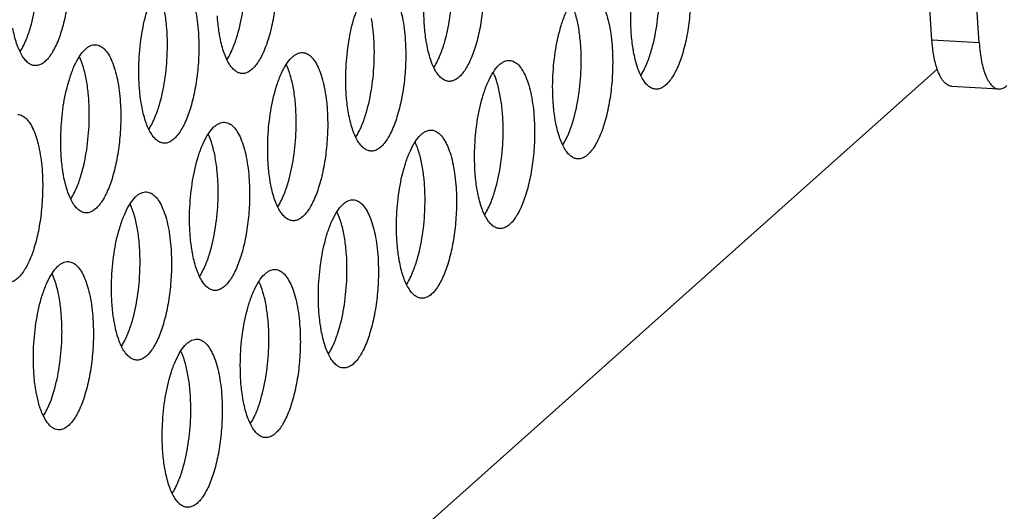
# Paper-space layout 'HD-MD6X2-4K-E_1' of a CAD drawing. Units: inches. Extents: x 0 to 44, y 0 to 34.
# Drawn here: x 40.6 to 41.7, y 27.6 to 28.2 of the extents above; entities that cross this region are included whole.
import ezdxf

# ---------------------------------------------------------------- set-up
doc = ezdxf.new("R2010")
doc.units = ezdxf.units.IN
doc.header["$LTSCALE"] = 2.42
doc.header["$MEASUREMENT"] = 0
doc.layers.get('0').update_dxf_attribs({"linetype": 'CONTINUOUS'})

psp = doc.layouts.new('HD-MD6X2-4K-E_1')

# ---------------------------------------------------------------- linework, layer by layer
at = {"color": 7, "linetype": 'Continuous'}
for p, q in [((41.6421, 28.1471), (41.548, 29.6101)), ((41.6973, 28.1438), (41.6032, 29.6068)), ((41.6973, 28.1438), (41.6421, 28.1471)), ((41.6477, 28.1126), (38.8215, 25.593)), ((41.665, 28.0932), (41.7202, 28.0899)), ((40.5966, 27.7254), (40.5945, 27.7355)), ((40.6118, 27.7263), (40.6151, 27.7365)), ((40.6081, 27.7175), (40.6118, 27.7263))]:
    psp.add_line(p, q, dxfattribs=at)
for points, knots in [([(40.6335, 28.2463), (40.634, 28.2386), (40.6342, 28.2231), (40.6327, 28.2001), (40.6293, 28.1779), (40.6243, 28.1578), (40.6189, 28.143), (40.6137, 28.1332), (40.6098, 28.1273), (40.6058, 28.1227), (40.6016, 28.1194), (40.5973, 28.1174), (40.5943, 28.1171), (40.5929, 28.1172)], [0, 0, 0, 0, 0.15989, 0.323694, 0.482513, 0.628862, 0.75621, 0.811164, 0.859859, 0.902295, 0.938877, 0.970783, 1, 1, 1, 1]), ([(40.8755, 28.2371), (40.876, 28.2294), (40.8762, 28.2139), (40.8747, 28.1909), (40.8713, 28.1687), (40.8664, 28.1486), (40.8609, 28.1338), (40.8557, 28.124), (40.8518, 28.1182), (40.8478, 28.1135), (40.8436, 28.1102), (40.8393, 28.1082), (40.8363, 28.1079), (40.835, 28.108)], [0, 0, 0, 0, 0.15989, 0.323694, 0.482513, 0.628862, 0.75621, 0.811164, 0.859859, 0.902295, 0.938877, 0.970783, 1, 1, 1, 1]), ([(41.1175, 28.2279), (41.118, 28.2203), (41.1182, 28.2048), (41.1167, 28.1817), (41.1134, 28.1595), (41.1084, 28.1394), (41.1029, 28.1246), (41.0977, 28.1148), (41.0938, 28.109), (41.0898, 28.1044), (41.0856, 28.101), (41.0813, 28.0991), (41.0784, 28.0987), (41.077, 28.0988)], [0, 0, 0, 0, 0.15989, 0.323694, 0.482513, 0.628862, 0.75621, 0.811164, 0.859859, 0.902295, 0.938877, 0.970783, 1, 1, 1, 1]), ([(40.5878, 28.162), (40.5906, 28.1714), (40.5948, 28.1916), (40.5967, 28.212), (40.597, 28.2227)], [0, 0, 0, 0, 0.48105, 1, 1, 1, 1]), ([(40.7555, 28.2231), (40.7573, 28.2229), (40.7611, 28.2218), (40.7662, 28.2177), (40.7707, 28.2115), (40.7747, 28.2034), (40.7782, 28.1936), (40.7809, 28.1821), (40.783, 28.1693), (40.7838, 28.1603), (40.7841, 28.1557)], [0, 0, 0, 0, 0.070103, 0.150509, 0.247408, 0.363419, 0.498588, 0.651764, 0.820213, 1, 1, 1, 1]), ([(40.9975, 28.2139), (40.9993, 28.2138), (41.0031, 28.2126), (41.0082, 28.2085), (41.0127, 28.2024), (41.0167, 28.1943), (41.0202, 28.1844), (41.0229, 28.1729), (41.025, 28.1601), (41.0258, 28.1511), (41.0261, 28.1465)], [0, 0, 0, 0, 0.070103, 0.150509, 0.247408, 0.363419, 0.498588, 0.651764, 0.820213, 1, 1, 1, 1]), ([(41.3595, 28.2187), (41.36, 28.2111), (41.3602, 28.1956), (41.3587, 28.1725), (41.3554, 28.1503), (41.3504, 28.1302), (41.3449, 28.1154), (41.3397, 28.1056), (41.3358, 28.0998), (41.3318, 28.0952), (41.3276, 28.0919), (41.3233, 28.0899), (41.3204, 28.0896), (41.319, 28.0896)], [0, 0, 0, 0, 0.15989, 0.323694, 0.482513, 0.628862, 0.75621, 0.811164, 0.859859, 0.902295, 0.938877, 0.970783, 1, 1, 1, 1]), ([(40.8298, 28.1528), (40.8326, 28.1622), (40.8368, 28.1824), (40.8387, 28.2028), (40.839, 28.2135)], [0, 0, 0, 0, 0.48105, 1, 1, 1, 1]), ([(41.0718, 28.1436), (41.0746, 28.1531), (41.0788, 28.1732), (41.0807, 28.1937), (41.081, 28.2043)], [0, 0, 0, 0, 0.48105, 1, 1, 1, 1]), ([(41.2395, 28.2047), (41.2413, 28.2046), (41.2451, 28.2034), (41.2502, 28.1993), (41.2547, 28.1932), (41.2587, 28.1851), (41.2622, 28.1752), (41.265, 28.1637), (41.267, 28.1509), (41.2679, 28.1419), (41.2682, 28.1373)], [0, 0, 0, 0, 0.070103, 0.150509, 0.247408, 0.363419, 0.498588, 0.651764, 0.820213, 1, 1, 1, 1]), ([(41.0483, 28.1662), (41.0482, 28.1683), (41.0477, 28.1769), (41.0477, 28.1854), (41.0479, 28.1919)], [0, 0, 0, 0, 0.244083, 1, 1, 1, 1]), ([(41.2286, 28.163), (41.2276, 28.1681), (41.2255, 28.1776), (41.2221, 28.1867), (41.2202, 28.1907)], [0, 0, 0, 0, 0.540987, 1, 1, 1, 1]), ([(41.3138, 28.1344), (41.3166, 28.1439), (41.3208, 28.164), (41.3227, 28.1845), (41.3231, 28.1951)], [0, 0, 0, 0, 0.48105, 1, 1, 1, 1]), ([(40.7146, 28.1196), (40.715, 28.1302), (40.7168, 28.1505), (40.7209, 28.1705), (40.7237, 28.1799)], [0, 0, 0, 0, 0.51848, 1, 1, 1, 1]), ([(40.7474, 28.1579), (40.7472, 28.1599), (40.7466, 28.1678), (40.7456, 28.1756), (40.7446, 28.1813)], [0, 0, 0, 0, 0.259515, 1, 1, 1, 1]), ([(40.9657, 28.1707), (40.9662, 28.1725), (40.9682, 28.1789), (40.9706, 28.1853), (40.9727, 28.1898)], [0, 0, 0, 0, 0.266275, 1, 1, 1, 1]), ([(41.2077, 28.1616), (41.2082, 28.1633), (41.2102, 28.1698), (41.2126, 28.1761), (41.2147, 28.1806)], [0, 0, 0, 0, 0.266275, 1, 1, 1, 1]), ([(41.2903, 28.157), (41.2902, 28.1591), (41.2897, 28.1677), (41.2897, 28.1762), (41.2899, 28.1827)], [0, 0, 0, 0, 0.244083, 1, 1, 1, 1]), ([(40.8091, 28.1518), (40.8088, 28.1537), (40.8075, 28.1615), (40.8067, 28.1694), (40.8063, 28.1754)], [0, 0, 0, 0, 0.239429, 1, 1, 1, 1]), ([(40.9566, 28.1105), (40.957, 28.121), (40.9588, 28.1413), (40.9629, 28.1613), (40.9657, 28.1707)], [0, 0, 0, 0, 0.51848, 1, 1, 1, 1]), ([(40.9894, 28.1487), (40.9892, 28.1507), (40.9886, 28.1586), (40.9876, 28.1664), (40.9866, 28.1722)], [0, 0, 0, 0, 0.259515, 1, 1, 1, 1]), ([(40.5929, 28.1172), (40.5915, 28.1173), (40.5886, 28.118), (40.5846, 28.1205), (40.5808, 28.1244), (40.5773, 28.1295), (40.5742, 28.1358), (40.5702, 28.1463), (40.5682, 28.1549), (40.5671, 28.161)], [0, 0, 0, 0, 0.078406, 0.164252, 0.262763, 0.376966, 0.508165, 0.656312, 1, 1, 1, 1]), ([(40.5807, 28.1429), (40.5814, 28.1444), (40.5841, 28.1506), (40.5863, 28.157), (40.5878, 28.162)], [0, 0, 0, 0, 0.232806, 1, 1, 1, 1]), ([(40.7477, 28.1321), (40.7478, 28.1342), (40.748, 28.1428), (40.7478, 28.1515), (40.7474, 28.1579)], [0, 0, 0, 0, 0.254818, 1, 1, 1, 1]), ([(41.0511, 28.1426), (41.0508, 28.1445), (41.0495, 28.1523), (41.0487, 28.1602), (41.0483, 28.1662)], [0, 0, 0, 0, 0.239429, 1, 1, 1, 1]), ([(41.1986, 28.1013), (41.199, 28.1118), (41.2008, 28.1322), (41.205, 28.1521), (41.2077, 28.1616)], [0, 0, 0, 0, 0.51848, 1, 1, 1, 1]), ([(41.2314, 28.1395), (41.2312, 28.1415), (41.2306, 28.1494), (41.2296, 28.1572), (41.2286, 28.163)], [0, 0, 0, 0, 0.259515, 1, 1, 1, 1]), ([(41.2931, 28.1334), (41.2928, 28.1353), (41.2915, 28.1431), (41.2907, 28.151), (41.2903, 28.157)], [0, 0, 0, 0, 0.239429, 1, 1, 1, 1]), ([(40.7841, 28.1557), (40.7846, 28.148), (40.7849, 28.1325), (40.7834, 28.1095), (40.78, 28.0873), (40.775, 28.0672), (40.7695, 28.0524), (40.7644, 28.0426), (40.7605, 28.0367), (40.7565, 28.0321), (40.7523, 28.0288), (40.748, 28.0268), (40.745, 28.0265), (40.7436, 28.0266)], [0, 0, 0, 0, 0.15989, 0.323694, 0.482513, 0.628862, 0.75621, 0.811164, 0.859859, 0.902295, 0.938877, 0.970783, 1, 1, 1, 1]), ([(40.835, 28.108), (40.8335, 28.1081), (40.8306, 28.1088), (40.8266, 28.1113), (40.8228, 28.1152), (40.8193, 28.1203), (40.8162, 28.1266), (40.8122, 28.1371), (40.8102, 28.1457), (40.8091, 28.1518)], [0, 0, 0, 0, 0.078406, 0.164252, 0.262763, 0.376966, 0.508165, 0.656312, 1, 1, 1, 1]), ([(40.8227, 28.1337), (40.8234, 28.1352), (40.8261, 28.1414), (40.8283, 28.1478), (40.8298, 28.1528)], [0, 0, 0, 0, 0.232806, 1, 1, 1, 1]), ([(41.0261, 28.1465), (41.0266, 28.1388), (41.0269, 28.1233), (41.0254, 28.1003), (41.022, 28.0781), (41.017, 28.058), (41.0115, 28.0432), (41.0064, 28.0334), (41.0025, 28.0276), (40.9985, 28.0229), (40.9943, 28.0196), (40.99, 28.0176), (40.987, 28.0173), (40.9856, 28.0174)], [0, 0, 0, 0, 0.15989, 0.323694, 0.482513, 0.628862, 0.75621, 0.811164, 0.859859, 0.902295, 0.938877, 0.970783, 1, 1, 1, 1]), ([(40.9897, 28.1229), (40.9898, 28.1251), (40.99, 28.1337), (40.9898, 28.1423), (40.9894, 28.1487)], [0, 0, 0, 0, 0.254818, 1, 1, 1, 1]), ([(41.6482, 28.1131), (41.6474, 28.1155), (41.6459, 28.1206), (41.6441, 28.1288), (41.6428, 28.1377), (41.6423, 28.1439), (41.6421, 28.1471)], [0, 0, 0, 0, 0.220493, 0.462797, 0.724057, 1, 1, 1, 1]), ([(40.5755, 28.1333), (40.5759, 28.134), (40.5779, 28.1371), (40.5796, 28.1404), (40.5807, 28.1429)], [0, 0, 0, 0, 0.234936, 1, 1, 1, 1]), ([(40.6393, 28.1176), (40.641, 28.1212), (40.6444, 28.1277), (40.6498, 28.1346), (40.6543, 28.1385), (40.6575, 28.1404), (40.6608, 28.1415), (40.6631, 28.1417), (40.6641, 28.1416)], [0, 0, 0, 0, 0.330018, 0.601188, 0.715749, 0.818236, 0.911618, 1, 1, 1, 1]), ([(40.6641, 28.1416), (40.6659, 28.1415), (40.6698, 28.1403), (40.6748, 28.1363), (40.6794, 28.1301), (40.6834, 28.122), (40.6868, 28.1121), (40.6896, 28.1006), (40.6917, 28.0878), (40.6925, 28.0789), (40.6928, 28.0742)], [0, 0, 0, 0, 0.070103, 0.150509, 0.247408, 0.363419, 0.498588, 0.651764, 0.820213, 1, 1, 1, 1]), ([(40.8175, 28.1241), (40.818, 28.1248), (40.8199, 28.1279), (40.8216, 28.1312), (40.8227, 28.1337)], [0, 0, 0, 0, 0.234936, 1, 1, 1, 1]), ([(41.077, 28.0988), (41.0756, 28.0989), (41.0726, 28.0996), (41.0686, 28.1021), (41.0648, 28.106), (41.0613, 28.1111), (41.0582, 28.1175), (41.0543, 28.1279), (41.0522, 28.1366), (41.0511, 28.1426)], [0, 0, 0, 0, 0.078406, 0.164252, 0.262763, 0.376966, 0.508165, 0.656312, 1, 1, 1, 1]), ([(41.0647, 28.1246), (41.0654, 28.126), (41.0681, 28.1322), (41.0703, 28.1386), (41.0718, 28.1436)], [0, 0, 0, 0, 0.232806, 1, 1, 1, 1]), ([(41.2682, 28.1373), (41.2686, 28.1297), (41.2689, 28.1142), (41.2674, 28.0911), (41.264, 28.0689), (41.259, 28.0488), (41.2535, 28.034), (41.2484, 28.0242), (41.2445, 28.0184), (41.2405, 28.0138), (41.2363, 28.0104), (41.232, 28.0085), (41.229, 28.0081), (41.2276, 28.0082)], [0, 0, 0, 0, 0.15989, 0.323694, 0.482513, 0.628862, 0.75621, 0.811164, 0.859859, 0.902295, 0.938877, 0.970783, 1, 1, 1, 1]), ([(41.2317, 28.1137), (41.2318, 28.1159), (41.232, 28.1245), (41.2318, 28.1331), (41.2314, 28.1395)], [0, 0, 0, 0, 0.254818, 1, 1, 1, 1]), ([(41.319, 28.0896), (41.3176, 28.0897), (41.3146, 28.0904), (41.3106, 28.093), (41.3068, 28.0968), (41.3034, 28.102), (41.3002, 28.1083), (41.2963, 28.1188), (41.2942, 28.1274), (41.2931, 28.1334)], [0, 0, 0, 0, 0.078406, 0.164252, 0.262763, 0.376966, 0.508165, 0.656312, 1, 1, 1, 1]), ([(41.3068, 28.1154), (41.3074, 28.1168), (41.3101, 28.123), (41.3123, 28.1294), (41.3138, 28.1344)], [0, 0, 0, 0, 0.232806, 1, 1, 1, 1]), ([(41.6973, 28.1438), (41.6975, 28.1401), (41.6982, 28.1329), (41.6998, 28.1226), (41.702, 28.1134), (41.7044, 28.1066), (41.7066, 28.1019), (41.7083, 28.0989), (41.7101, 28.0963), (41.712, 28.0941), (41.7139, 28.0923), (41.716, 28.091), (41.7181, 28.0901), (41.7195, 28.0899), (41.7202, 28.0899)], [0, 0, 0, 0, 0.180105, 0.348281, 0.501009, 0.636029, 0.696467, 0.752063, 0.802854, 0.849061, 0.891097, 0.929594, 0.965487, 1, 1, 1, 1]), ([(40.6532, 28.0999), (40.6523, 28.1051), (40.6501, 28.1145), (40.6468, 28.1236), (40.6449, 28.1276)], [0, 0, 0, 0, 0.540987, 1, 1, 1, 1]), ([(40.7385, 28.0714), (40.7413, 28.0808), (40.7455, 28.101), (40.7473, 28.1214), (40.7477, 28.1321)], [0, 0, 0, 0, 0.48105, 1, 1, 1, 1]), ([(40.8813, 28.1084), (40.883, 28.112), (40.8864, 28.1185), (40.8918, 28.1255), (40.8963, 28.1293), (40.8995, 28.1312), (40.9028, 28.1324), (40.9051, 28.1325), (40.9061, 28.1325)], [0, 0, 0, 0, 0.330018, 0.601188, 0.715749, 0.818236, 0.911618, 1, 1, 1, 1]), ([(40.9061, 28.1325), (40.908, 28.1323), (40.9118, 28.1312), (40.9169, 28.1271), (40.9214, 28.1209), (40.9254, 28.1128), (40.9288, 28.103), (40.9316, 28.0915), (40.9337, 28.0787), (40.9345, 28.0697), (40.9348, 28.0651)], [0, 0, 0, 0, 0.070103, 0.150509, 0.247408, 0.363419, 0.498588, 0.651764, 0.820213, 1, 1, 1, 1]), ([(40.9805, 28.0622), (40.9833, 28.0716), (40.9875, 28.0918), (40.9894, 28.1122), (40.9897, 28.1229)], [0, 0, 0, 0, 0.48105, 1, 1, 1, 1]), ([(41.0595, 28.1149), (41.06, 28.1157), (41.0619, 28.1188), (41.0636, 28.122), (41.0647, 28.1246)], [0, 0, 0, 0, 0.234936, 1, 1, 1, 1]), ([(41.1233, 28.0992), (41.125, 28.1028), (41.1284, 28.1093), (41.1338, 28.1163), (41.1383, 28.1201), (41.1416, 28.1221), (41.1448, 28.1232), (41.1471, 28.1233), (41.1482, 28.1233)], [0, 0, 0, 0, 0.330018, 0.601188, 0.715749, 0.818236, 0.911618, 1, 1, 1, 1]), ([(41.1482, 28.1233), (41.15, 28.1232), (41.1538, 28.122), (41.1589, 28.1179), (41.1634, 28.1118), (41.1674, 28.1037), (41.1708, 28.0938), (41.1736, 28.0823), (41.1757, 28.0695), (41.1765, 28.0605), (41.1768, 28.0559)], [0, 0, 0, 0, 0.070103, 0.150509, 0.247408, 0.363419, 0.498588, 0.651764, 0.820213, 1, 1, 1, 1]), ([(40.6324, 28.0985), (40.6329, 28.1002), (40.6349, 28.1067), (40.6373, 28.113), (40.6393, 28.1176)], [0, 0, 0, 0, 0.266275, 1, 1, 1, 1]), ([(40.7149, 28.094), (40.7148, 28.0961), (40.7144, 28.1046), (40.7144, 28.1132), (40.7146, 28.1196)], [0, 0, 0, 0, 0.244083, 1, 1, 1, 1]), ([(40.8952, 28.0907), (40.8943, 28.0959), (40.8921, 28.1053), (40.8888, 28.1144), (40.8869, 28.1184)], [0, 0, 0, 0, 0.540987, 1, 1, 1, 1]), ([(40.957, 28.0848), (40.9568, 28.0869), (40.9564, 28.0954), (40.9564, 28.104), (40.9566, 28.1105)], [0, 0, 0, 0, 0.244083, 1, 1, 1, 1]), ([(41.2225, 28.053), (41.2253, 28.0625), (41.2295, 28.0826), (41.2314, 28.1031), (41.2317, 28.1137)], [0, 0, 0, 0, 0.48105, 1, 1, 1, 1]), ([(41.3015, 28.1058), (41.302, 28.1065), (41.3039, 28.1096), (41.3056, 28.1129), (41.3068, 28.1154)], [0, 0, 0, 0, 0.234936, 1, 1, 1, 1]), ([(41.6651, 28.0932), (41.6642, 28.0932), (41.6626, 28.0935), (41.6601, 28.0946), (41.6578, 28.0963), (41.6556, 28.0986), (41.6535, 28.1015), (41.6516, 28.1049), (41.6498, 28.1088), (41.6487, 28.1116), (41.6482, 28.1131)], [0, 0, 0, 0, 0.089826, 0.184351, 0.287573, 0.40229, 0.530255, 0.67245, 0.829101, 1, 1, 1, 1]), ([(40.6233, 28.0382), (40.6236, 28.0488), (40.6254, 28.0691), (40.6296, 28.0891), (40.6324, 28.0985)], [0, 0, 0, 0, 0.51848, 1, 1, 1, 1]), ([(40.656, 28.0764), (40.6559, 28.0785), (40.6553, 28.0863), (40.6543, 28.0942), (40.6532, 28.0999)], [0, 0, 0, 0, 0.259515, 1, 1, 1, 1]), ([(40.8744, 28.0893), (40.8749, 28.091), (40.8769, 28.0975), (40.8793, 28.1039), (40.8813, 28.1084)], [0, 0, 0, 0, 0.266275, 1, 1, 1, 1]), ([(41.1164, 28.0801), (41.1169, 28.0819), (41.1189, 28.0883), (41.1213, 28.0947), (41.1233, 28.0992)], [0, 0, 0, 0, 0.266275, 1, 1, 1, 1]), ([(41.1372, 28.0816), (41.1363, 28.0867), (41.1341, 28.0961), (41.1308, 28.1053), (41.1289, 28.1092)], [0, 0, 0, 0, 0.540987, 1, 1, 1, 1]), ([(41.199, 28.0756), (41.1988, 28.0777), (41.1984, 28.0863), (41.1984, 28.0948), (41.1986, 28.1013)], [0, 0, 0, 0, 0.244083, 1, 1, 1, 1]), ([(40.7178, 28.0704), (40.7174, 28.0722), (40.7161, 28.0801), (40.7153, 28.088), (40.7149, 28.094)], [0, 0, 0, 0, 0.239429, 1, 1, 1, 1]), ([(40.8653, 28.029), (40.8656, 28.0396), (40.8675, 28.0599), (40.8716, 28.0799), (40.8744, 28.0893)], [0, 0, 0, 0, 0.51848, 1, 1, 1, 1]), ([(40.898, 28.0673), (40.8979, 28.0693), (40.8973, 28.0772), (40.8963, 28.085), (40.8952, 28.0907)], [0, 0, 0, 0, 0.259515, 1, 1, 1, 1]), ([(41.7202, 28.0899), (41.721, 28.0898), (41.7226, 28.0899), (41.7251, 28.0907), (41.7275, 28.092), (41.729, 28.0931), (41.7297, 28.0938)], [0, 0, 0, 0, 0.224897, 0.461002, 0.717249, 1, 1, 1, 1]), ([(40.6564, 28.0506), (40.6565, 28.0528), (40.6566, 28.0614), (40.6564, 28.07), (40.656, 28.0764)], [0, 0, 0, 0, 0.254818, 1, 1, 1, 1]), ([(40.9598, 28.0612), (40.9594, 28.0631), (40.9582, 28.0709), (40.9573, 28.0788), (40.957, 28.0848)], [0, 0, 0, 0, 0.239429, 1, 1, 1, 1]), ([(41.1073, 28.0199), (41.1076, 28.0304), (41.1095, 28.0507), (41.1136, 28.0707), (41.1164, 28.0801)], [0, 0, 0, 0, 0.51848, 1, 1, 1, 1]), ([(41.14, 28.0581), (41.1399, 28.0601), (41.1393, 28.068), (41.1383, 28.0758), (41.1372, 28.0816)], [0, 0, 0, 0, 0.259515, 1, 1, 1, 1]), ([(41.2018, 28.052), (41.2014, 28.0539), (41.2002, 28.0617), (41.1993, 28.0696), (41.199, 28.0756)], [0, 0, 0, 0, 0.239429, 1, 1, 1, 1]), ([(40.6928, 28.0742), (40.6933, 28.0666), (40.6936, 28.0511), (40.692, 28.028), (40.6887, 28.0058), (40.6837, 27.9857), (40.6782, 27.9709), (40.673, 27.9611), (40.6692, 27.9553), (40.6651, 27.9507), (40.6609, 27.9474), (40.6567, 27.9454), (40.6537, 27.9451), (40.6523, 27.9451)], [0, 0, 0, 0, 0.15989, 0.323694, 0.482513, 0.628862, 0.75621, 0.811164, 0.859859, 0.902295, 0.938877, 0.970783, 1, 1, 1, 1]), ([(40.7436, 28.0266), (40.7422, 28.0267), (40.7393, 28.0274), (40.7352, 28.0299), (40.7315, 28.0338), (40.728, 28.0389), (40.7249, 28.0452), (40.7209, 28.0557), (40.7189, 28.0643), (40.7178, 28.0704)], [0, 0, 0, 0, 0.078406, 0.164252, 0.262763, 0.376966, 0.508165, 0.656312, 1, 1, 1, 1]), ([(40.7314, 28.0523), (40.7321, 28.0538), (40.7348, 28.06), (40.737, 28.0664), (40.7385, 28.0714)], [0, 0, 0, 0, 0.232806, 1, 1, 1, 1]), ([(40.9348, 28.0651), (40.9353, 28.0574), (40.9356, 28.0419), (40.934, 28.0189), (40.9307, 27.9967), (40.9257, 27.9766), (40.9202, 27.9618), (40.9151, 27.952), (40.9112, 27.9461), (40.9071, 27.9415), (40.903, 27.9382), (40.8987, 27.9362), (40.8957, 27.9359), (40.8943, 27.936)], [0, 0, 0, 0, 0.15989, 0.323694, 0.482513, 0.628862, 0.75621, 0.811164, 0.859859, 0.902295, 0.938877, 0.970783, 1, 1, 1, 1]), ([(40.8984, 28.0415), (40.8985, 28.0436), (40.8987, 28.0522), (40.8984, 28.0609), (40.898, 28.0673)], [0, 0, 0, 0, 0.254818, 1, 1, 1, 1]), ([(40.5728, 28.0602), (40.5746, 28.0601), (40.5785, 28.0589), (40.5835, 28.0548), (40.5881, 28.0487), (40.5921, 28.0406), (40.5955, 28.0307), (40.5983, 28.0192), (40.6003, 28.0064), (40.6012, 27.9974), (40.6015, 27.9928)], [0, 0, 0, 0, 0.070103, 0.150509, 0.247408, 0.363419, 0.498588, 0.651764, 0.820213, 1, 1, 1, 1]), ([(40.9856, 28.0174), (40.9842, 28.0175), (40.9813, 28.0182), (40.9773, 28.0207), (40.9735, 28.0246), (40.97, 28.0297), (40.9669, 28.036), (40.9629, 28.0465), (40.9609, 28.0551), (40.9598, 28.0612)], [0, 0, 0, 0, 0.078406, 0.164252, 0.262763, 0.376966, 0.508165, 0.656312, 1, 1, 1, 1]), ([(40.9734, 28.0431), (40.9741, 28.0446), (40.9768, 28.0508), (40.979, 28.0572), (40.9805, 28.0622)], [0, 0, 0, 0, 0.232806, 1, 1, 1, 1]), ([(41.1768, 28.0559), (41.1773, 28.0482), (41.1776, 28.0327), (41.1761, 28.0097), (41.1727, 27.9875), (41.1677, 27.9674), (41.1622, 27.9526), (41.1571, 27.9428), (41.1532, 27.937), (41.1491, 27.9323), (41.145, 27.929), (41.1407, 27.927), (41.1377, 27.9267), (41.1363, 27.9268)], [0, 0, 0, 0, 0.15989, 0.323694, 0.482513, 0.628862, 0.75621, 0.811164, 0.859859, 0.902295, 0.938877, 0.970783, 1, 1, 1, 1]), ([(41.1404, 28.0323), (41.1405, 28.0345), (41.1407, 28.0431), (41.1405, 28.0517), (41.14, 28.0581)], [0, 0, 0, 0, 0.254818, 1, 1, 1, 1]), ([(41.2154, 28.034), (41.2161, 28.0354), (41.2188, 28.0416), (41.221, 28.048), (41.2225, 28.053)], [0, 0, 0, 0, 0.232806, 1, 1, 1, 1]), ([(40.6471, 27.9899), (40.6499, 27.9994), (40.6542, 28.0195), (40.656, 28.04), (40.6564, 28.0506)], [0, 0, 0, 0, 0.48105, 1, 1, 1, 1]), ([(40.7262, 28.0427), (40.7266, 28.0434), (40.7285, 28.0465), (40.7302, 28.0498), (40.7314, 28.0523)], [0, 0, 0, 0, 0.234936, 1, 1, 1, 1]), ([(40.79, 28.027), (40.7917, 28.0306), (40.7951, 28.0371), (40.8004, 28.044), (40.805, 28.0479), (40.8082, 28.0498), (40.8115, 28.0509), (40.8137, 28.0511), (40.8148, 28.051)], [0, 0, 0, 0, 0.330018, 0.601188, 0.715749, 0.818236, 0.911618, 1, 1, 1, 1]), ([(40.8148, 28.051), (40.8166, 28.0509), (40.8205, 28.0497), (40.8255, 28.0457), (40.8301, 28.0395), (40.8341, 28.0314), (40.8375, 28.0215), (40.8403, 28.01), (40.8423, 27.9972), (40.8432, 27.9883), (40.8435, 27.9836)], [0, 0, 0, 0, 0.070103, 0.150509, 0.247408, 0.363419, 0.498588, 0.651764, 0.820213, 1, 1, 1, 1]), ([(40.8891, 27.9808), (40.8919, 27.9902), (40.8962, 28.0104), (40.898, 28.0308), (40.8984, 28.0415)], [0, 0, 0, 0, 0.48105, 1, 1, 1, 1]), ([(40.9682, 28.0335), (40.9686, 28.0342), (40.9705, 28.0373), (40.9722, 28.0406), (40.9734, 28.0431)], [0, 0, 0, 0, 0.234936, 1, 1, 1, 1]), ([(41.032, 28.0178), (41.0337, 28.0214), (41.0371, 28.0279), (41.0424, 28.0349), (41.047, 28.0387), (41.0502, 28.0406), (41.0535, 28.0418), (41.0557, 28.0419), (41.0568, 28.0419)], [0, 0, 0, 0, 0.330018, 0.601188, 0.715749, 0.818236, 0.911618, 1, 1, 1, 1]), ([(41.0568, 28.0419), (41.0586, 28.0417), (41.0625, 28.0406), (41.0675, 28.0365), (41.0721, 28.0303), (41.0761, 28.0222), (41.0795, 28.0124), (41.0823, 28.0009), (41.0843, 27.9881), (41.0852, 27.9791), (41.0855, 27.9745)], [0, 0, 0, 0, 0.070103, 0.150509, 0.247408, 0.363419, 0.498588, 0.651764, 0.820213, 1, 1, 1, 1]), ([(41.2276, 28.0082), (41.2262, 28.0083), (41.2233, 28.009), (41.2193, 28.0115), (41.2155, 28.0154), (41.212, 28.0205), (41.2089, 28.0269), (41.2049, 28.0373), (41.2029, 28.046), (41.2018, 28.052)], [0, 0, 0, 0, 0.078406, 0.164252, 0.262763, 0.376966, 0.508165, 0.656312, 1, 1, 1, 1]), ([(40.6236, 28.0125), (40.6235, 28.0146), (40.623, 28.0232), (40.623, 28.0318), (40.6233, 28.0382)], [0, 0, 0, 0, 0.244083, 1, 1, 1, 1]), ([(40.8039, 28.0093), (40.803, 28.0145), (40.8008, 28.0239), (40.7975, 28.033), (40.7956, 28.037)], [0, 0, 0, 0, 0.540987, 1, 1, 1, 1]), ([(41.1311, 27.9716), (41.1339, 27.981), (41.1382, 28.0012), (41.14, 28.0216), (41.1404, 28.0323)], [0, 0, 0, 0, 0.48105, 1, 1, 1, 1]), ([(41.2102, 28.0243), (41.2106, 28.0251), (41.2126, 28.0282), (41.2142, 28.0314), (41.2154, 28.034)], [0, 0, 0, 0, 0.234936, 1, 1, 1, 1]), ([(40.783, 28.0079), (40.7835, 28.0096), (40.7855, 28.0161), (40.7879, 28.0224), (40.79, 28.027)], [0, 0, 0, 0, 0.266275, 1, 1, 1, 1]), ([(40.8656, 28.0034), (40.8655, 28.0055), (40.8651, 28.014), (40.8651, 28.0226), (40.8653, 28.029)], [0, 0, 0, 0, 0.244083, 1, 1, 1, 1]), ([(41.0459, 28.0001), (41.045, 28.0053), (41.0428, 28.0147), (41.0395, 28.0238), (41.0376, 28.0278)], [0, 0, 0, 0, 0.540987, 1, 1, 1, 1]), ([(41.1076, 27.9942), (41.1075, 27.9963), (41.1071, 28.0048), (41.1071, 28.0134), (41.1073, 28.0199)], [0, 0, 0, 0, 0.244083, 1, 1, 1, 1]), ([(40.6264, 27.9889), (40.6261, 27.9908), (40.6248, 27.9986), (40.624, 28.0065), (40.6236, 28.0125)], [0, 0, 0, 0, 0.239429, 1, 1, 1, 1]), ([(40.7739, 27.9476), (40.7743, 27.9582), (40.7761, 27.9785), (40.7803, 27.9985), (40.783, 28.0079)], [0, 0, 0, 0, 0.51848, 1, 1, 1, 1]), ([(40.8067, 27.9858), (40.8066, 27.9879), (40.806, 27.9957), (40.8049, 28.0036), (40.8039, 28.0093)], [0, 0, 0, 0, 0.259515, 1, 1, 1, 1]), ([(41.025, 27.9987), (41.0255, 28.0004), (41.0275, 28.0069), (41.0299, 28.0133), (41.032, 28.0178)], [0, 0, 0, 0, 0.266275, 1, 1, 1, 1]), ([(40.8685, 27.9798), (40.8681, 27.9816), (40.8668, 27.9895), (40.866, 27.9974), (40.8656, 28.0034)], [0, 0, 0, 0, 0.239429, 1, 1, 1, 1]), ([(41.0159, 27.9384), (41.0163, 27.949), (41.0181, 27.9693), (41.0223, 27.9893), (41.025, 27.9987)], [0, 0, 0, 0, 0.51848, 1, 1, 1, 1]), ([(41.0487, 27.9767), (41.0486, 27.9787), (41.048, 27.9866), (41.0469, 27.9944), (41.0459, 28.0001)], [0, 0, 0, 0, 0.259515, 1, 1, 1, 1]), ([(40.6015, 27.9928), (40.602, 27.9852), (40.6022, 27.9697), (40.6007, 27.9466), (40.5974, 27.9244), (40.5924, 27.9043), (40.5869, 27.8895), (40.5817, 27.8797), (40.5778, 27.8739), (40.5738, 27.8693), (40.5696, 27.866), (40.5653, 27.864), (40.5624, 27.8636), (40.561, 27.8637)], [0, 0, 0, 0, 0.15989, 0.323694, 0.482513, 0.628862, 0.75621, 0.811164, 0.859859, 0.902295, 0.938877, 0.970783, 1, 1, 1, 1]), ([(40.6523, 27.9451), (40.6509, 27.9452), (40.648, 27.9459), (40.6439, 27.9485), (40.6401, 27.9523), (40.6367, 27.9575), (40.6335, 27.9638), (40.6296, 27.9743), (40.6275, 27.9829), (40.6264, 27.9889)], [0, 0, 0, 0, 0.078406, 0.164252, 0.262763, 0.376966, 0.508165, 0.656312, 1, 1, 1, 1]), ([(40.6401, 27.9709), (40.6407, 27.9723), (40.6435, 27.9785), (40.6457, 27.9849), (40.6471, 27.9899)], [0, 0, 0, 0, 0.232806, 1, 1, 1, 1]), ([(40.8435, 27.9836), (40.844, 27.976), (40.8442, 27.9605), (40.8427, 27.9374), (40.8394, 27.9152), (40.8344, 27.8951), (40.8289, 27.8803), (40.8237, 27.8705), (40.8198, 27.8647), (40.8158, 27.8601), (40.8116, 27.8568), (40.8073, 27.8548), (40.8044, 27.8545), (40.803, 27.8545)], [0, 0, 0, 0, 0.15989, 0.323694, 0.482513, 0.628862, 0.75621, 0.811164, 0.859859, 0.902295, 0.938877, 0.970783, 1, 1, 1, 1]), ([(40.8071, 27.96), (40.8071, 27.9622), (40.8073, 27.9708), (40.8071, 27.9794), (40.8067, 27.9858)], [0, 0, 0, 0, 0.254818, 1, 1, 1, 1]), ([(41.1105, 27.9706), (41.1101, 27.9725), (41.1088, 27.9803), (41.108, 27.9882), (41.1076, 27.9942)], [0, 0, 0, 0, 0.239429, 1, 1, 1, 1]), ([(40.8943, 27.936), (40.8929, 27.9361), (40.89, 27.9368), (40.8859, 27.9393), (40.8822, 27.9432), (40.8787, 27.9483), (40.8755, 27.9546), (40.8716, 27.9651), (40.8696, 27.9737), (40.8685, 27.9798)], [0, 0, 0, 0, 0.078406, 0.164252, 0.262763, 0.376966, 0.508165, 0.656312, 1, 1, 1, 1]), ([(40.8821, 27.9617), (40.8827, 27.9632), (40.8855, 27.9694), (40.8877, 27.9758), (40.8891, 27.9808)], [0, 0, 0, 0, 0.232806, 1, 1, 1, 1]), ([(41.0855, 27.9745), (41.086, 27.9668), (41.0862, 27.9513), (41.0847, 27.9283), (41.0814, 27.9061), (41.0764, 27.886), (41.0709, 27.8712), (41.0657, 27.8614), (41.0619, 27.8555), (41.0578, 27.8509), (41.0536, 27.8476), (41.0493, 27.8456), (41.0464, 27.8453), (41.045, 27.8454)], [0, 0, 0, 0, 0.15989, 0.323694, 0.482513, 0.628862, 0.75621, 0.811164, 0.859859, 0.902295, 0.938877, 0.970783, 1, 1, 1, 1]), ([(41.0491, 27.9509), (41.0491, 27.953), (41.0493, 27.9616), (41.0491, 27.9703), (41.0487, 27.9767)], [0, 0, 0, 0, 0.254818, 1, 1, 1, 1]), ([(40.6348, 27.9613), (40.6353, 27.962), (40.6372, 27.9651), (40.6389, 27.9684), (40.6401, 27.9709)], [0, 0, 0, 0, 0.234936, 1, 1, 1, 1]), ([(40.6987, 27.9455), (40.7003, 27.9492), (40.7038, 27.9556), (40.7091, 27.9626), (40.7136, 27.9665), (40.7169, 27.9684), (40.7202, 27.9695), (40.7224, 27.9697), (40.7235, 27.9696)], [0, 0, 0, 0, 0.330018, 0.601188, 0.715749, 0.818236, 0.911618, 1, 1, 1, 1]), ([(40.7235, 27.9696), (40.7253, 27.9695), (40.7291, 27.9683), (40.7342, 27.9642), (40.7387, 27.9581), (40.7427, 27.95), (40.7462, 27.9401), (40.749, 27.9286), (40.751, 27.9158), (40.7519, 27.9068), (40.7522, 27.9022)], [0, 0, 0, 0, 0.070103, 0.150509, 0.247408, 0.363419, 0.498588, 0.651764, 0.820213, 1, 1, 1, 1]), ([(40.8768, 27.9521), (40.8773, 27.9528), (40.8792, 27.9559), (40.8809, 27.9592), (40.8821, 27.9617)], [0, 0, 0, 0, 0.234936, 1, 1, 1, 1]), ([(40.9407, 27.9364), (40.9423, 27.94), (40.9458, 27.9465), (40.9511, 27.9534), (40.9556, 27.9573), (40.9589, 27.9592), (40.9622, 27.9603), (40.9644, 27.9605), (40.9655, 27.9604)], [0, 0, 0, 0, 0.330018, 0.601188, 0.715749, 0.818236, 0.911618, 1, 1, 1, 1]), ([(40.9655, 27.9604), (40.9673, 27.9603), (40.9711, 27.9591), (40.9762, 27.9551), (40.9807, 27.9489), (40.9847, 27.9408), (40.9882, 27.9309), (40.991, 27.9194), (40.993, 27.9066), (40.9939, 27.8977), (40.9942, 27.893)], [0, 0, 0, 0, 0.070103, 0.150509, 0.247408, 0.363419, 0.498588, 0.651764, 0.820213, 1, 1, 1, 1]), ([(41.1363, 27.9268), (41.1349, 27.9269), (41.132, 27.9276), (41.1279, 27.9301), (41.1242, 27.934), (41.1207, 27.9391), (41.1175, 27.9454), (41.1136, 27.9559), (41.1116, 27.9645), (41.1105, 27.9706)], [0, 0, 0, 0, 0.078406, 0.164252, 0.262763, 0.376966, 0.508165, 0.656312, 1, 1, 1, 1]), ([(41.1241, 27.9525), (41.1248, 27.954), (41.1275, 27.9602), (41.1297, 27.9666), (41.1311, 27.9716)], [0, 0, 0, 0, 0.232806, 1, 1, 1, 1]), ([(40.7126, 27.9279), (40.7116, 27.933), (40.7095, 27.9425), (40.7061, 27.9516), (40.7042, 27.9556)], [0, 0, 0, 0, 0.540987, 1, 1, 1, 1]), ([(40.7978, 27.8993), (40.8006, 27.9088), (40.8048, 27.9289), (40.8067, 27.9494), (40.8071, 27.96)], [0, 0, 0, 0, 0.48105, 1, 1, 1, 1]), ([(41.0398, 27.8902), (41.0426, 27.8996), (41.0468, 27.9198), (41.0487, 27.9402), (41.0491, 27.9509)], [0, 0, 0, 0, 0.48105, 1, 1, 1, 1]), ([(41.1188, 27.9429), (41.1193, 27.9436), (41.1212, 27.9467), (41.1229, 27.95), (41.1241, 27.9525)], [0, 0, 0, 0, 0.234936, 1, 1, 1, 1]), ([(40.6917, 27.9265), (40.6922, 27.9282), (40.6942, 27.9347), (40.6966, 27.941), (40.6987, 27.9455)], [0, 0, 0, 0, 0.266275, 1, 1, 1, 1]), ([(40.7743, 27.9219), (40.7742, 27.924), (40.7737, 27.9326), (40.7737, 27.9412), (40.7739, 27.9476)], [0, 0, 0, 0, 0.244083, 1, 1, 1, 1]), ([(40.9546, 27.9187), (40.9536, 27.9239), (40.9515, 27.9333), (40.9482, 27.9424), (40.9462, 27.9464)], [0, 0, 0, 0, 0.540987, 1, 1, 1, 1]), ([(41.0163, 27.9128), (41.0162, 27.9149), (41.0157, 27.9234), (41.0157, 27.932), (41.0159, 27.9384)], [0, 0, 0, 0, 0.244083, 1, 1, 1, 1]), ([(40.6826, 27.8662), (40.683, 27.8767), (40.6848, 27.8971), (40.6889, 27.9171), (40.6917, 27.9265)], [0, 0, 0, 0, 0.51848, 1, 1, 1, 1]), ([(40.7154, 27.9044), (40.7152, 27.9065), (40.7146, 27.9143), (40.7136, 27.9222), (40.7126, 27.9279)], [0, 0, 0, 0, 0.259515, 1, 1, 1, 1]), ([(40.9337, 27.9173), (40.9342, 27.919), (40.9362, 27.9255), (40.9386, 27.9318), (40.9407, 27.9364)], [0, 0, 0, 0, 0.266275, 1, 1, 1, 1]), ([(40.7771, 27.8983), (40.7768, 27.9002), (40.7755, 27.908), (40.7747, 27.9159), (40.7743, 27.9219)], [0, 0, 0, 0, 0.239429, 1, 1, 1, 1]), ([(40.9246, 27.857), (40.925, 27.8676), (40.9268, 27.8879), (40.931, 27.9079), (40.9337, 27.9173)], [0, 0, 0, 0, 0.51848, 1, 1, 1, 1]), ([(40.9574, 27.8952), (40.9572, 27.8973), (40.9566, 27.9051), (40.9556, 27.913), (40.9546, 27.9187)], [0, 0, 0, 0, 0.259515, 1, 1, 1, 1]), ([(40.7157, 27.8786), (40.7158, 27.8808), (40.716, 27.8894), (40.7158, 27.898), (40.7154, 27.9044)], [0, 0, 0, 0, 0.254818, 1, 1, 1, 1]), ([(41.0191, 27.8892), (41.0188, 27.891), (41.0175, 27.8989), (41.0167, 27.9068), (41.0163, 27.9128)], [0, 0, 0, 0, 0.239429, 1, 1, 1, 1]), ([(40.7522, 27.9022), (40.7526, 27.8946), (40.7529, 27.8791), (40.7514, 27.856), (40.748, 27.8338), (40.743, 27.8137), (40.7375, 27.7989), (40.7324, 27.7891), (40.7285, 27.7833), (40.7245, 27.7787), (40.7203, 27.7754), (40.716, 27.7734), (40.713, 27.773), (40.7116, 27.7731)], [0, 0, 0, 0, 0.15989, 0.323694, 0.482513, 0.628862, 0.75621, 0.811164, 0.859859, 0.902295, 0.938877, 0.970783, 1, 1, 1, 1]), ([(40.803, 27.8545), (40.8016, 27.8546), (40.7986, 27.8553), (40.7946, 27.8579), (40.7908, 27.8617), (40.7874, 27.8669), (40.7842, 27.8732), (40.7803, 27.8837), (40.7782, 27.8923), (40.7771, 27.8983)], [0, 0, 0, 0, 0.078406, 0.164252, 0.262763, 0.376966, 0.508165, 0.656312, 1, 1, 1, 1]), ([(40.7908, 27.8803), (40.7914, 27.8817), (40.7941, 27.8879), (40.7963, 27.8943), (40.7978, 27.8993)], [0, 0, 0, 0, 0.232806, 1, 1, 1, 1]), ([(40.9942, 27.893), (40.9946, 27.8854), (40.9949, 27.8699), (40.9934, 27.8468), (40.99, 27.8246), (40.985, 27.8045), (40.9795, 27.7897), (40.9744, 27.7799), (40.9705, 27.7741), (40.9665, 27.7695), (40.9623, 27.7662), (40.958, 27.7642), (40.955, 27.7639), (40.9536, 27.7639)], [0, 0, 0, 0, 0.15989, 0.323694, 0.482513, 0.628862, 0.75621, 0.811164, 0.859859, 0.902295, 0.938877, 0.970783, 1, 1, 1, 1]), ([(40.9577, 27.8694), (40.9578, 27.8716), (40.958, 27.8802), (40.9578, 27.8888), (40.9574, 27.8952)], [0, 0, 0, 0, 0.254818, 1, 1, 1, 1]), ([(40.6073, 27.8641), (40.609, 27.8677), (40.6124, 27.8742), (40.6178, 27.8812), (40.6223, 27.885), (40.6256, 27.887), (40.6288, 27.8881), (40.6311, 27.8882), (40.6321, 27.8882)], [0, 0, 0, 0, 0.330018, 0.601188, 0.715749, 0.818236, 0.911618, 1, 1, 1, 1]), ([(40.6321, 27.8882), (40.634, 27.8881), (40.6378, 27.8869), (40.6429, 27.8828), (40.6474, 27.8767), (40.6514, 27.8686), (40.6548, 27.8587), (40.6576, 27.8472), (40.6597, 27.8344), (40.6605, 27.8254), (40.6608, 27.8208)], [0, 0, 0, 0, 0.070103, 0.150509, 0.247408, 0.363419, 0.498588, 0.651764, 0.820213, 1, 1, 1, 1]), ([(40.7855, 27.8707), (40.786, 27.8714), (40.7879, 27.8745), (40.7896, 27.8778), (40.7908, 27.8803)], [0, 0, 0, 0, 0.234936, 1, 1, 1, 1]), ([(41.045, 27.8454), (41.0436, 27.8455), (41.0406, 27.8462), (41.0366, 27.8487), (41.0328, 27.8526), (41.0294, 27.8577), (41.0262, 27.864), (41.0223, 27.8745), (41.0202, 27.8831), (41.0191, 27.8892)], [0, 0, 0, 0, 0.078406, 0.164252, 0.262763, 0.376966, 0.508165, 0.656312, 1, 1, 1, 1]), ([(41.0328, 27.8711), (41.0334, 27.8726), (41.0361, 27.8788), (41.0383, 27.8852), (41.0398, 27.8902)], [0, 0, 0, 0, 0.232806, 1, 1, 1, 1]), ([(40.6212, 27.8465), (40.6203, 27.8516), (40.6181, 27.861), (40.6148, 27.8702), (40.6129, 27.8741)], [0, 0, 0, 0, 0.540987, 1, 1, 1, 1]), ([(40.7065, 27.8179), (40.7093, 27.8274), (40.7135, 27.8475), (40.7154, 27.868), (40.7157, 27.8786)], [0, 0, 0, 0, 0.48105, 1, 1, 1, 1]), ([(40.8493, 27.8549), (40.851, 27.8586), (40.8544, 27.865), (40.8598, 27.872), (40.8643, 27.8759), (40.8676, 27.8778), (40.8709, 27.8789), (40.8731, 27.8791), (40.8742, 27.879)], [0, 0, 0, 0, 0.330018, 0.601188, 0.715749, 0.818236, 0.911618, 1, 1, 1, 1]), ([(40.8742, 27.879), (40.876, 27.8789), (40.8798, 27.8777), (40.8849, 27.8736), (40.8894, 27.8675), (40.8934, 27.8594), (40.8969, 27.8495), (40.8996, 27.838), (40.9017, 27.8252), (40.9025, 27.8162), (40.9028, 27.8116)], [0, 0, 0, 0, 0.070103, 0.150509, 0.247408, 0.363419, 0.498588, 0.651764, 0.820213, 1, 1, 1, 1]), ([(40.9485, 27.8087), (40.9513, 27.8182), (40.9555, 27.8383), (40.9574, 27.8588), (40.9577, 27.8694)], [0, 0, 0, 0, 0.48105, 1, 1, 1, 1]), ([(41.0275, 27.8615), (41.028, 27.8622), (41.0299, 27.8653), (41.0316, 27.8686), (41.0328, 27.8711)], [0, 0, 0, 0, 0.234936, 1, 1, 1, 1]), ([(40.6004, 27.845), (40.6009, 27.8468), (40.6029, 27.8532), (40.6053, 27.8596), (40.6073, 27.8641)], [0, 0, 0, 0, 0.266275, 1, 1, 1, 1]), ([(40.683, 27.8405), (40.6828, 27.8426), (40.6824, 27.8512), (40.6824, 27.8597), (40.6826, 27.8662)], [0, 0, 0, 0, 0.244083, 1, 1, 1, 1]), ([(40.8632, 27.8373), (40.8623, 27.8424), (40.8602, 27.8519), (40.8568, 27.861), (40.8549, 27.865)], [0, 0, 0, 0, 0.540987, 1, 1, 1, 1]), ([(40.925, 27.8313), (40.9248, 27.8334), (40.9244, 27.842), (40.9244, 27.8506), (40.9246, 27.857)], [0, 0, 0, 0, 0.244083, 1, 1, 1, 1]), ([(40.624, 27.823), (40.6239, 27.825), (40.6233, 27.8329), (40.6223, 27.8407), (40.6212, 27.8465)], [0, 0, 0, 0, 0.259515, 1, 1, 1, 1]), ([(40.8424, 27.8359), (40.8429, 27.8376), (40.8449, 27.8441), (40.8473, 27.8504), (40.8493, 27.8549)], [0, 0, 0, 0, 0.266275, 1, 1, 1, 1]), ([(40.5913, 27.7848), (40.5916, 27.7953), (40.5935, 27.8156), (40.5976, 27.8356), (40.6004, 27.845)], [0, 0, 0, 0, 0.51848, 1, 1, 1, 1]), ([(40.6858, 27.8169), (40.6854, 27.8188), (40.6842, 27.8266), (40.6833, 27.8345), (40.683, 27.8405)], [0, 0, 0, 0, 0.239429, 1, 1, 1, 1]), ([(40.8333, 27.7756), (40.8336, 27.7861), (40.8355, 27.8065), (40.8396, 27.8265), (40.8424, 27.8359)], [0, 0, 0, 0, 0.51848, 1, 1, 1, 1]), ([(40.866, 27.8138), (40.8659, 27.8159), (40.8653, 27.8237), (40.8643, 27.8316), (40.8632, 27.8373)], [0, 0, 0, 0, 0.259515, 1, 1, 1, 1]), ([(40.6244, 27.7972), (40.6245, 27.7994), (40.6247, 27.808), (40.6245, 27.8166), (40.624, 27.823)], [0, 0, 0, 0, 0.254818, 1, 1, 1, 1]), ([(40.9278, 27.8078), (40.9275, 27.8096), (40.9262, 27.8174), (40.9254, 27.8253), (40.925, 27.8313)], [0, 0, 0, 0, 0.239429, 1, 1, 1, 1]), ([(40.6608, 27.8208), (40.6613, 27.8131), (40.6616, 27.7976), (40.6601, 27.7746), (40.6567, 27.7524), (40.6517, 27.7323), (40.6462, 27.7175), (40.6411, 27.7077), (40.6372, 27.7019), (40.6331, 27.6973), (40.629, 27.6939), (40.6247, 27.692), (40.6217, 27.6916), (40.6203, 27.6917)], [0, 0, 0, 0, 0.15989, 0.323694, 0.482513, 0.628862, 0.75621, 0.811164, 0.859859, 0.902295, 0.938877, 0.970783, 1, 1, 1, 1]), ([(40.7116, 27.7731), (40.7102, 27.7732), (40.7073, 27.7739), (40.7033, 27.7765), (40.6995, 27.7803), (40.696, 27.7854), (40.6929, 27.7918), (40.6889, 27.8022), (40.6869, 27.8109), (40.6858, 27.8169)], [0, 0, 0, 0, 0.078406, 0.164252, 0.262763, 0.376966, 0.508165, 0.656312, 1, 1, 1, 1]), ([(40.6994, 27.7989), (40.7001, 27.8003), (40.7028, 27.8065), (40.705, 27.8129), (40.7065, 27.8179)], [0, 0, 0, 0, 0.232806, 1, 1, 1, 1]), ([(40.9028, 27.8116), (40.9033, 27.804), (40.9036, 27.7885), (40.9021, 27.7654), (40.8987, 27.7432), (40.8937, 27.7231), (40.8882, 27.7083), (40.8831, 27.6985), (40.8792, 27.6927), (40.8752, 27.6881), (40.871, 27.6848), (40.8667, 27.6828), (40.8637, 27.6824), (40.8623, 27.6825)], [0, 0, 0, 0, 0.15989, 0.323694, 0.482513, 0.628862, 0.75621, 0.811164, 0.859859, 0.902295, 0.938877, 0.970783, 1, 1, 1, 1]), ([(40.8664, 27.788), (40.8665, 27.7902), (40.8667, 27.7988), (40.8665, 27.8074), (40.866, 27.8138)], [0, 0, 0, 0, 0.254818, 1, 1, 1, 1]), ([(40.9536, 27.7639), (40.9522, 27.764), (40.9493, 27.7647), (40.9453, 27.7673), (40.9415, 27.7711), (40.938, 27.7763), (40.9349, 27.7826), (40.9309, 27.7931), (40.9289, 27.8017), (40.9278, 27.8078)], [0, 0, 0, 0, 0.078406, 0.164252, 0.262763, 0.376966, 0.508165, 0.656312, 1, 1, 1, 1]), ([(40.9414, 27.7897), (40.9421, 27.7911), (40.9448, 27.7973), (40.947, 27.8037), (40.9485, 27.8087)], [0, 0, 0, 0, 0.232806, 1, 1, 1, 1]), ([(40.6151, 27.7365), (40.6179, 27.7459), (40.6222, 27.7661), (40.624, 27.7865), (40.6244, 27.7972)], [0, 0, 0, 0, 0.48105, 1, 1, 1, 1]), ([(40.6942, 27.7892), (40.6946, 27.79), (40.6966, 27.7931), (40.6982, 27.7963), (40.6994, 27.7989)], [0, 0, 0, 0, 0.234936, 1, 1, 1, 1]), ([(40.758, 27.7735), (40.7597, 27.7771), (40.7631, 27.7836), (40.7684, 27.7906), (40.773, 27.7944), (40.7762, 27.7964), (40.7795, 27.7975), (40.7818, 27.7976), (40.7828, 27.7976)], [0, 0, 0, 0, 0.330018, 0.601188, 0.715749, 0.818236, 0.911618, 1, 1, 1, 1]), ([(40.7828, 27.7976), (40.7846, 27.7975), (40.7885, 27.7963), (40.7935, 27.7922), (40.7981, 27.7861), (40.8021, 27.778), (40.8055, 27.7681), (40.8083, 27.7566), (40.8104, 27.7438), (40.8112, 27.7348), (40.8115, 27.7302)], [0, 0, 0, 0, 0.070103, 0.150509, 0.247408, 0.363419, 0.498588, 0.651764, 0.820213, 1, 1, 1, 1]), ([(40.8571, 27.7273), (40.8599, 27.7368), (40.8642, 27.7569), (40.866, 27.7774), (40.8664, 27.788)], [0, 0, 0, 0, 0.48105, 1, 1, 1, 1]), ([(40.9362, 27.7801), (40.9366, 27.7808), (40.9386, 27.7839), (40.9402, 27.7872), (40.9414, 27.7897)], [0, 0, 0, 0, 0.234936, 1, 1, 1, 1]), ([(40.5916, 27.7591), (40.5915, 27.7612), (40.5911, 27.7697), (40.5911, 27.7783), (40.5913, 27.7848)], [0, 0, 0, 0, 0.244083, 1, 1, 1, 1]), ([(40.7719, 27.7559), (40.771, 27.761), (40.7688, 27.7704), (40.7655, 27.7796), (40.7636, 27.7835)], [0, 0, 0, 0, 0.540987, 1, 1, 1, 1]), ([(40.751, 27.7544), (40.7515, 27.7562), (40.7535, 27.7626), (40.7559, 27.769), (40.758, 27.7735)], [0, 0, 0, 0, 0.266275, 1, 1, 1, 1]), ([(40.8336, 27.7499), (40.8335, 27.752), (40.8331, 27.7606), (40.8331, 27.7691), (40.8333, 27.7756)], [0, 0, 0, 0, 0.244083, 1, 1, 1, 1]), ([(40.5945, 27.7355), (40.5941, 27.7374), (40.5928, 27.7452), (40.592, 27.7531), (40.5916, 27.7591)], [0, 0, 0, 0, 0.239429, 1, 1, 1, 1]), ([(40.742, 27.6942), (40.7423, 27.7047), (40.7441, 27.725), (40.7483, 27.745), (40.751, 27.7544)], [0, 0, 0, 0, 0.51848, 1, 1, 1, 1]), ([(40.7747, 27.7324), (40.7746, 27.7344), (40.774, 27.7423), (40.773, 27.7501), (40.7719, 27.7559)], [0, 0, 0, 0, 0.259515, 1, 1, 1, 1]), ([(40.8365, 27.7263), (40.8361, 27.7282), (40.8348, 27.736), (40.834, 27.7439), (40.8336, 27.7499)], [0, 0, 0, 0, 0.239429, 1, 1, 1, 1]), ([(40.8115, 27.7302), (40.812, 27.7225), (40.8122, 27.707), (40.8107, 27.684), (40.8074, 27.6618), (40.8024, 27.6417), (40.7969, 27.6269), (40.7917, 27.6171), (40.7879, 27.6113), (40.7838, 27.6067), (40.7796, 27.6033), (40.7753, 27.6014), (40.7724, 27.601), (40.771, 27.6011)], [0, 0, 0, 0, 0.15989, 0.323694, 0.482513, 0.628862, 0.75621, 0.811164, 0.859859, 0.902295, 0.938877, 0.970783, 1, 1, 1, 1]), ([(40.7751, 27.7066), (40.7751, 27.7088), (40.7753, 27.7174), (40.7751, 27.726), (40.7747, 27.7324)], [0, 0, 0, 0, 0.254818, 1, 1, 1, 1]), ([(40.6203, 27.6917), (40.6191, 27.6918), (40.6166, 27.6923), (40.6131, 27.6942), (40.6097, 27.6972), (40.6053, 27.7027), (40.6005, 27.7122), (40.5978, 27.7207), (40.5966, 27.7254)], [0, 0, 0, 0, 0.08376, 0.173624, 0.27419, 0.38841, 0.663002, 1, 1, 1, 1]), ([(40.8623, 27.6825), (40.8609, 27.6826), (40.858, 27.6833), (40.8539, 27.6859), (40.8502, 27.6897), (40.8467, 27.6948), (40.8435, 27.7012), (40.8396, 27.7116), (40.8376, 27.7203), (40.8365, 27.7263)], [0, 0, 0, 0, 0.078406, 0.164252, 0.262763, 0.376966, 0.508165, 0.656312, 1, 1, 1, 1]), ([(40.8501, 27.7083), (40.8508, 27.7097), (40.8535, 27.7159), (40.8557, 27.7223), (40.8571, 27.7273)], [0, 0, 0, 0, 0.232806, 1, 1, 1, 1]), ([(40.6028, 27.7078), (40.6033, 27.7085), (40.6052, 27.7117), (40.6069, 27.7149), (40.6081, 27.7175)], [0, 0, 0, 0, 0.234936, 1, 1, 1, 1]), ([(40.8448, 27.6986), (40.8453, 27.6994), (40.8472, 27.7025), (40.8489, 27.7057), (40.8501, 27.7083)], [0, 0, 0, 0, 0.234936, 1, 1, 1, 1]), ([(40.7658, 27.6459), (40.7686, 27.6553), (40.7728, 27.6755), (40.7747, 27.6959), (40.7751, 27.7066)], [0, 0, 0, 0, 0.48105, 1, 1, 1, 1]), ([(40.7423, 27.6685), (40.7422, 27.6706), (40.7417, 27.6791), (40.7417, 27.6877), (40.742, 27.6942)], [0, 0, 0, 0, 0.244083, 1, 1, 1, 1]), ([(40.7451, 27.6449), (40.7448, 27.6468), (40.7435, 27.6546), (40.7427, 27.6625), (40.7423, 27.6685)], [0, 0, 0, 0, 0.239429, 1, 1, 1, 1]), ([(40.771, 27.6011), (40.7696, 27.6012), (40.7666, 27.6019), (40.7626, 27.6044), (40.7588, 27.6083), (40.7554, 27.6134), (40.7522, 27.6197), (40.7483, 27.6302), (40.7462, 27.6388), (40.7451, 27.6449)], [0, 0, 0, 0, 0.078406, 0.164252, 0.262763, 0.376966, 0.508165, 0.656312, 1, 1, 1, 1]), ([(40.7588, 27.6269), (40.7594, 27.6283), (40.7621, 27.6345), (40.7643, 27.6409), (40.7658, 27.6459)], [0, 0, 0, 0, 0.232806, 1, 1, 1, 1]), ([(40.7535, 27.6172), (40.754, 27.6179), (40.7559, 27.6211), (40.7576, 27.6243), (40.7588, 27.6269)], [0, 0, 0, 0, 0.234936, 1, 1, 1, 1])]:
    psp.add_open_spline(points, degree=3, knots=knots, dxfattribs=at)

doc.saveas('drawing.dxf')
